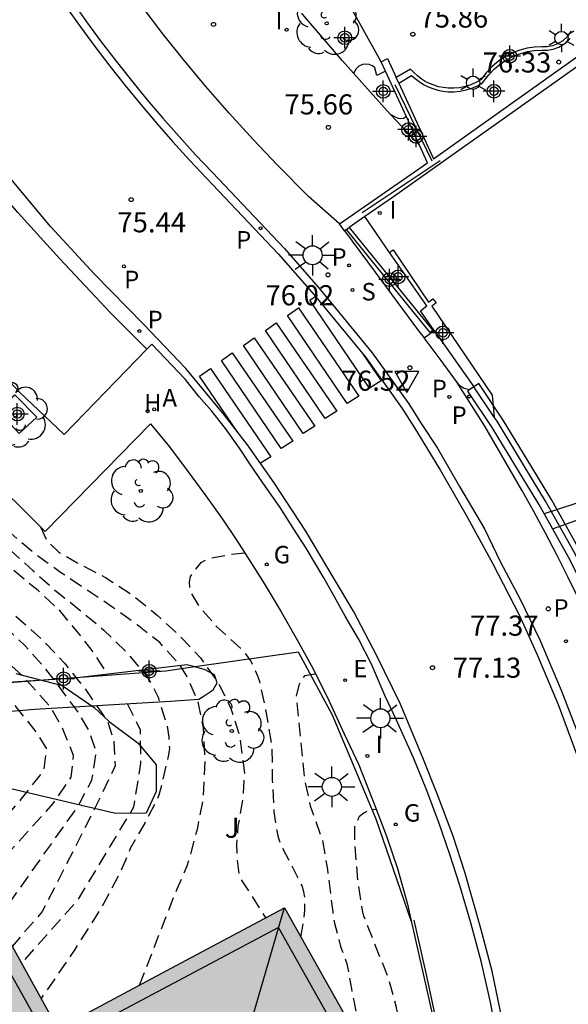
# Model space of a CAD drawing. Units: metres. Extents: x 581343 to 581695, y 4795039 to 4795291.
# Drawn here: x 581563 to 581584, y 4795181 to 4795218 of the extents above; entities that cross this region are included whole.
import ezdxf

# ---------------------------------------------------------------- set-up
doc = ezdxf.new("R2010")
doc.units = ezdxf.units.M
doc.header["$MEASUREMENT"] = 0
doc.linetypes.add('TRAZOS_NORMALES', pattern=[0.75, 0.5, -0.25])
for name, color, linetype in [('020194', 31, 'TRAZOS_NORMALES'), ('020195', 30, 'TRAZOS_NORMALES'), ('020204', 9, 'Continuous'), ('020308', 9, 'Continuous'), ('060108', 9, 'Continuous'), ('060113', 4, 'Continuous'), ('060124', 9, 'Continuous'), ('060130', 9, 'Continuous'), ('060144', 9, 'Continuous'), ('060145', 9, 'Continuous'), ('070105', 6, 'Continuous'), ('070106', 6, 'Continuous'), ('070108', 9, 'Continuous'), ('070111', 6, 'Continuous'), ('080104', 9, 'Continuous'), ('080109', 9, 'Continuous'), ('100101', 9, 'Continuous'), ('100105', 3, 'Continuous'), ('100106', 63, 'Continuous'), ('100107', 3, 'Continuous'), ('100202', 3, 'Continuous'), ('100302', 7, 'Continuous'), ('200204', 4, 'Continuous'), ('200205', 4, 'Continuous'), ('200304', 4, 'Continuous'), ('200305', 4, 'Continuous'), ('210102', 4, 'Continuous'), ('210203', 4, 'Continuous'), ('210204', 9, 'Continuous'), ('210205', 4, 'Continuous'), ('210303', 4, 'Continuous'), ('210304', 9, 'Continuous'), ('210305', 4, 'Continuous'), ('220205', 1, 'Continuous'), ('220305', 1, 'Continuous'), ('230204', 9, 'Continuous'), ('230304', 9, 'Continuous'), ('250203', 9, 'Continuous'), ('250206', 9, 'Continuous'), ('260101', 9, 'Continuous'), ('260205', 9, 'Continuous'), ('270204', 9, 'Continuous'), ('270304', 9, 'Continuous'), ('990501', 21, 'Continuous'), ('Centroides', 1, 'Continuous')]:
    doc.layers.add(name, color=color, linetype=linetype)
doc.layers.add('080111', color=7, linetype='Continuous', lineweight=30)
doc.styles.add('ARIAL', font='arial.ttf', dxfattribs={"height": 1})
doc.styles.add('ROMANS', font='romans__.ttf', dxfattribs={"height": 1})

# ---------------------------------------------------------------- blocks, each defined once
blk = doc.blocks.new('Centroide')
for points in [[(0, -0.402), (0, 0.402)], [(0.402, 0), (-0.402, 0)]]:
    blk.add_lwpolyline(points)
for radius in [0.256, 0.159]:
    blk.add_circle((0, 0), radius)
blk = doc.blocks.new('PLUVI3')
blk.add_circle((0, 0), 0.055)
blk = doc.blocks.new('COTAPU')
blk.add_circle((0, 0), 0.075)
blk = doc.blocks.new('FAROLA')
for p, q in [((0, 0.355), (0, 0.755)), ((-0.63, 0.51), (-0.255, 0.245)), ((0.605, 0.49), (0.276, 0.223)), ((-0.355, 0), (-0.895, 0)), ((0.355, 0), (0.855, 0)), ((-0.65, -0.52), (-0.255, -0.24)), ((0, -0.355), (0, -0.755)), ((0.585, -0.52), (0.256, -0.246))]:
    blk.add_line(p, q)
blk.add_circle((0, 0), 0.355)
blk = doc.blocks.new('REIND')
blk.add_circle((0, 0), 0.055)
blk = doc.blocks.new('ARBOL')
blk.add_circle((0, 0), 0.0587)
for centre, radius, start, end in [((-0.28, 0.855), 0.3, 359.2878, 173.6078), ((0.097, 0.97), 0.21, 23.1565, 160.4665), ((0.438, 0.881), 0.24, 301.578, 139.328), ((-0.564, 0.381), 0.532, 92.28, 254.58), ((-0.091, 0.321), 0.12, 119.14, 310.56), ((0.656, 0.288), 0.443, 319.8556, 114.7656), ((0.819, -0.249), 0.383, 235.5275, 62.0275), ((-0.556, -0.339), 0.555, 142.64, 266.54), ((-0.039, -0.384), 0.21, 189.64, 323.88), ((0.299, -0.624), 0.532, 224.67, 0.24), ((-0.301, -0.676), 0.45, 213.78, 295.32)]:
    blk.add_arc(centre, radius, start, end)
blk = doc.blocks.new('PLUVI2')
blk.add_circle((0, 0), 0.055)
blk = doc.blocks.new('ABAS')
blk.add_circle((0, 0), 0.055)
blk = doc.blocks.new('HIDRAN')
blk.add_circle((0, 0), 0.055)
blk = doc.blocks.new('SANEA')
blk.add_circle((0, 0), 0.055)
blk = doc.blocks.new('FAROLJ')
for p, q in [((0, 0.248), (0, 0.528)), ((-0.215, 0.124), (-0.458, 0.264)), ((0.215, 0.124), (0.458, 0.264)), ((-0.215, -0.124), (-0.458, -0.264)), ((0, -0.248), (0, -0.528)), ((0.215, -0.124), (0.458, -0.264))]:
    blk.add_line(p, q)
blk.add_circle((0, 0), 0.248)
blk = doc.blocks.new('REGELE')
blk.add_circle((0, 0), 0.055)
blk = doc.blocks.new('REGAS')
blk.add_circle((0, 0), 0.055)
blk = doc.blocks.new('SETRA')
at = {"linetype": 'Continuous'}
blk.add_lwpolyline([(0.451, 0.26), (-0.45, 0.26), (-0.001, -0.52)], close=True, dxfattribs=at)

msp = doc.modelspace()

# ---------------------------------------------------------------- hatches: boundary and pattern name
at = {"layer": '990501'}
h = msp.add_hatch(color=256, dxfattribs=at)
h.paths.add_polyline_path([(581573.151, 4795184.426), (581568.93, 4795182.172), (581564.71, 4795179.917), (581562.354, 4795184.162), (581559.998, 4795188.408), (581555.594, 4795186.012), (581551.19, 4795183.615), (581552.588, 4795181.064), (581553.986, 4795178.512), (581552.656, 4795177.744), (581551.755, 4795174.591), (581552.576, 4795173.114), (581549.992, 4795171.789), (581547.407, 4795170.464), (581549.71, 4795166.179), (581552.012, 4795161.893), (581547.781, 4795159.581), (581543.554, 4795157.262), (581545.956, 4795152.907), (581548.358, 4795148.552), (581550.763, 4795149.836), (581553.167, 4795151.12), (581554.016, 4795149.627), (581557.389, 4795148.708), (581558.806, 4795149.491), (581560.208, 4795147.023), (581561.61, 4795144.554), (581570.316, 4795149.408), (581565.755, 4795157.985), (581569.93, 4795160.281), (581574.105, 4795162.577), (581572.75, 4795165.084), (581571.395, 4795167.592), (581572.793, 4795168.376), (581573.742, 4795171.576), (581573.015, 4795173.048), (581578.015, 4795175.759)], flags=0)
h.paths.add_polyline_path([(581568.946, 4795171.306), (581564.905, 4795169.158), (581560.863, 4795167.012), (581558.709, 4795170.932), (581556.555, 4795174.852), (581560.524, 4795177.029), (581564.494, 4795179.207), (581566.72, 4795175.256)], flags=0)
h.paths.add_polyline_path([(581560.586, 4795166.034), (581562.753, 4795162.057), (581564.922, 4795158.081), (581557.06, 4795153.712), (581552.674, 4795161.794), (581556.63, 4795163.914)], flags=0)

# ---------------------------------------------------------------- linework, layer by layer
at = {"layer": '020194', "flags": 128}
for points, elevation in [([(581562.459, 4795183.973), (581565.446, 4795188.185), (581565.979, 4795189.186), (581566.15, 4795190.244), (581565.833, 4795191.115), (581565.386, 4795191.837), (581564.252, 4795193.339), (581563.489, 4795194.187), (581561.899, 4795195.745), (581560.725, 4795196.834), (581559.088, 4795198.421), (581558.298, 4795199.155), (581557.53, 4795199.912), (581555.3, 4795202.283), (581554.458, 4795203.252), (581554.213, 4795203.581), (581553.585, 4795204.517), (581552.454, 4795205.988), (581551.961, 4795206.76), (581549.921, 4795210.525), (581549.815, 4795210.766), (581549.315, 4795211.766), (581548.82, 4795212.859), (581548.451, 4795213.802), (581547.519, 4795215.843), (581546.977, 4795216.98), (581546.529, 4795218.011), (581546.044, 4795219.012), (581545.562, 4795219.937), (581545.1, 4795220.916), (581544.17, 4795223.17), (581542.975, 4795226.142), (581542.825, 4795226.537)], 73.64), ([(581561.759, 4795185.236), (581564.545, 4795188.322), (581565.212, 4795189.3), (581565.297, 4795190.102), (581564.911, 4795191.065), (581564.434, 4795191.919), (581563.43, 4795193.038), (581562.842, 4795193.582), (581562.638, 4795193.79), (581560.801, 4795195.441), (581560.628, 4795195.627), (581559.76, 4795196.449), (581558.418, 4795197.831), (581556.983, 4795199.279), (581554.164, 4795202.573), (581553.071, 4795204.068), (581552.254, 4795205.22), (581551.615, 4795206.293), (581550.493, 4795208.276), (581549.536, 4795210.392), (581548.98, 4795211.483), (581548.365, 4795212.495), (581547.781, 4795213.509), (581547.234, 4795214.539), (581546.723, 4795215.646), (581545.225, 4795218.32), (581545.023, 4795218.999), (581544.281, 4795220.756), (581543.446, 4795223.135), (581542.595, 4795225.27), (581542.287, 4795225.925), (581542.176, 4795226.13)], 73.14), ([(581561.149, 4795186.335), (581562.64, 4795187.637), (581563.351, 4795188.47), (581564.188, 4795189.546), (581564.3, 4795190.349), (581563.936, 4795190.953), (581563.067, 4795192.036), (581561.86, 4795193.256), (581560.803, 4795194.374), (581559.909, 4795194.997), (581557.099, 4795197.674), (581555.716, 4795199.176), (581554.97, 4795199.957), (581554.234, 4795200.653), (581553.914, 4795200.988), (581553.157, 4795201.867), (581552.555, 4795202.704), (581551.368, 4795204.586), (581550.168, 4795206.628), (581549.144, 4795208.651), (581547.558, 4795212.016), (581547.052, 4795212.956), (581546.532, 4795213.834), (581545.473, 4795215.78), (581544.471, 4795217.834), (581543.984, 4795218.911), (581543.605, 4795219.671), (581542.673, 4795221.681), (581542.181, 4795222.666), (581542.056, 4795223.067), (581541.684, 4795223.858), (581541.31, 4795224.991), (581541.095, 4795225.453)], 72.64), ([(581547.008, 4795222.482), (581546.604, 4795222.527), (581546.472, 4795222.364), (581546.385, 4795222.171), (581546.36, 4795221.972), (581546.381, 4795221.766), (581546.433, 4795221.547), (581546.956, 4795220.265), (581547.118, 4795219.613), (581547.576, 4795218.505), (581549.085, 4795215.436), (581549.59, 4795214.283), (581549.665, 4795214.033), (581550.026, 4795213.097), (581550.474, 4795212.042), (581550.693, 4795211.568), (581551.258, 4795210.432), (581551.828, 4795209.38), (581552.38, 4795208.419), (581553.937, 4795205.586), (581555.959, 4795202.698), (581556.687, 4795201.757), (581557.387, 4795200.968), (581558.388, 4795200.034), (581559.278, 4795199.273), (581560.069, 4795198.517), (581560.716, 4795197.726), (581561.527, 4795196.772), (581562.405, 4795195.919), (581563.443, 4795195.04), (581564.147, 4795194.403), (581564.963, 4795193.541), (581565.421, 4795192.959), (581565.689, 4795192.646), (581566.564, 4795191.363), (581566.798, 4795190.623), (581566.849, 4795189.718), (581566.181, 4795188.313), (581564.13, 4795184.283), (581563.008, 4795182.984)], 74.14), ([(581554.417, 4795209.454), (581554.122, 4795209.168), (581554.097, 4795208.946), (581554.103, 4795208.725), (581554.147, 4795208.528), (581554.213, 4795208.339), (581554.398, 4795207.963), (581554.943, 4795207.001), (581555.294, 4795206.439), (581556.61, 4795204.591), (581557.328, 4795203.665), (581558.078, 4795202.748), (581558.826, 4795201.891), (581561.304, 4795199.374), (581562.142, 4795198.566), (581562.973, 4795197.734), (581563.786, 4795196.986), (581564.591, 4795196.276), (581565.534, 4795195.524), (581566.424, 4795194.778), (581567.254, 4795193.97), (581568.011, 4795193.068), (581568.242, 4795192.7), (581568.444, 4795192.279), (581568.77, 4795191.235), (581568.843, 4795190.787), (581568.863, 4795190.368), (581568.831, 4795190.131), (581568.586, 4795189.042), (581568.468, 4795188.627), (581568.382, 4795188.418), (581567.947, 4795187.583), (581567.409, 4795186.63), (581566.986, 4795185.643), (581566.42, 4795184.598), (581565.821, 4795183.613), (581565.462, 4795183.077), (581565.346, 4795182.868), (581564.086, 4795181.042)], 75.14), ([(581567.754, 4795181.543), (581569.15, 4795185.138), (581569.531, 4795185.987), (581569.678, 4795186.479), (581569.919, 4795187.408), (581570.133, 4795188.527), (581570.201, 4795189.932), (581570.138, 4795191.128), (581569.953, 4795192.045), (581569.879, 4795192.234), (581569.513, 4795193.063), (581569.282, 4795193.445), (581568.511, 4795194.309), (581567.662, 4795194.98), (581566.759, 4795195.626), (581564.81, 4795196.93), (581563.876, 4795197.599), (581562.978, 4795198.375), (581562.139, 4795199.244), (581561.526, 4795199.914), (581561.063, 4795200.366), (581560.277, 4795201.245), (581559.635, 4795202.15), (581559.075, 4795203.08), (581559.032, 4795203.277), (581558.95, 4795203.481), (581558.94, 4795203.825)], 75.64), ([(581564.064, 4795198.622), (581564.28, 4795198.166), (581564.422, 4795198.003), (581564.736, 4795197.691), (581565.503, 4795197.247), (581566.485, 4795196.74), (581567.486, 4795196.088), (581568.407, 4795195.335), (581569.291, 4795194.521), (581570.021, 4795193.74), (581570.647, 4795192.865), (581570.961, 4795192.271), (581571.155, 4795191.857), (581571.489, 4795190.791), (581571.656, 4795189.438), (581571.611, 4795188.568), (581571.42, 4795187.479), (581571.361, 4795186.814), (581571.374, 4795186.342), (581571.461, 4795185.681), (581571.535, 4795185.477), (581572.449, 4795184.051)], 76.14), ([(581573.763, 4795183.336), (581573.866, 4795183.909), (581573.907, 4795184.337), (581573.918, 4795184.795), (581573.873, 4795185.022), (581573.806, 4795185.249), (581572.993, 4795186.836), (581572.926, 4795187.048), (581572.874, 4795187.29), (581572.77, 4795187.997), (581572.708, 4795189.169), (581572.698, 4795190.374), (581572.487, 4795191.687), (581572.234, 4795192.862), (581572.159, 4795193.066), (581571.9, 4795193.631), (581571.647, 4795193.975), (581570.638, 4795194.901), (581570.032, 4795195.586), (581569.689, 4795196.141), (581569.63, 4795196.353), (581569.616, 4795196.566), (581569.656, 4795196.773), (581569.78, 4795196.974), (581570.046, 4795197.294), (581570.249, 4795197.399), (581570.438, 4795197.465), (581571.303, 4795197.626), (581571.668, 4795197.661)], 76.64), ([(581577.464, 4795176.741), (581577.54, 4795177.222), (581577.645, 4795178.117), (581577.641, 4795178.552), (581577.527, 4795179.624), (581577.313, 4795180.762), (581577.001, 4795181.867), (581576.102, 4795184.115), (581576.058, 4795184.327), (581575.891, 4795185.436), (581575.778, 4795186.767), (581575.774, 4795187.461), (581575.947, 4795187.839), (581576.104, 4795187.966), (581576.292, 4795188.055), (581576.497, 4795188.098), (581576.571, 4795188.094)], 77.64)]:
    msp.add_lwpolyline(points, dxfattribs=dict(at, elevation=elevation))
at = {"layer": '020195', "flags": 128}
for points, elevation in [([(581566.433, 4795193.337), (581566.082, 4795193.884), (581565.481, 4795194.669), (581564.78, 4795195.503), (581563.974, 4795196.252), (581562.625, 4795197.366), (581560.859, 4795198.92), (581560.06, 4795199.683), (581559.179, 4795200.406), (581558.232, 4795201.273), (581556.793, 4795202.896), (581555.939, 4795204.032), (581553.462, 4795207.899), (581552.926, 4795208.815), (581552.448, 4795209.846), (581552.073, 4795210.736), (581551.556, 4795211.805), (581550.984, 4795212.91), (581550.819, 4795213.371), (581550.546, 4795214.461), (581550.548, 4795214.666), (581550.696, 4795215.125)], 74.64), ([(581574.312, 4795193.134), (581573.898, 4795193.076), (581573.772, 4795192.92), (581573.686, 4795192.719), (581573.591, 4795192.312), (581573.887, 4795189.278), (581574.106, 4795188.224), (581574.56, 4795186.963), (581574.751, 4795185.847), (581574.946, 4795184.274), (581575.011, 4795183.856), (581575.241, 4795182.985), (581575.478, 4795182.336), (581575.649, 4795181.403), (581575.678, 4795181.16), (581575.737, 4795180.963), (581575.933, 4795179.924), (581575.93, 4795179.474)], 77.14), ([(581567.292, 4795192.037), (581567.772, 4795191.063), (581567.793, 4795189.811), (581567.531, 4795188.177), (581565.439, 4795184.706), (581563.355, 4795182.359)], 74.64)]:
    msp.add_lwpolyline(points, dxfattribs=dict(at, elevation=elevation))
at = {"layer": '060108', "flags": 128}
for points in [[(581568.024, 4795205.246), (581564.946, 4795202.069), (581563.287, 4795203.647), (581561.362, 4795205.695), (581559.763, 4795207.492), (581558.293, 4795209.298), (581556.651, 4795211.592), (581555.039, 4795213.894), (581553.998, 4795215.58), (581553.054, 4795217.157), (581552.075, 4795218.963), (581550.958, 4795221.223), (581550.181, 4795222.863), (581549.018, 4795225.624), (581548.122, 4795227.909), (581547.297, 4795230.292), (581546.659, 4795232.375), (581546.01, 4795234.875), (581544.848, 4795240.102), (581544.008, 4795244.675), (581543.514, 4795247.71), (581548.063, 4795248.076)], [(581565.255, 4795218.194), (581565.784, 4795217.448), (581566.326, 4795216.712), (581566.881, 4795215.985), (581567.448, 4795215.268), (581568.027, 4795214.56), (581568.619, 4795213.863), (581569.223, 4795213.176), (581569.838, 4795212.5), (581570.465, 4795211.834), (581573.152, 4795208.997), (581574.485, 4795207.476), (581576.415, 4795205.118), (581577.777, 4795203.213), (581578.243, 4795202.483), (581578.844, 4795201.563), (581579.672, 4795200.126), (581580.594, 4795198.557), (581581.201, 4795197.315), (581581.924, 4795195.934), (581582.666, 4795194.42), (581583.453, 4795192.543), (581584.231, 4795190.515)], [(581581.053, 4795179.633), (581580.833, 4795180.849), (581580.486, 4795182.388), (581580.088, 4795183.867), (581579.682, 4795185.256), (581579.315, 4795186.416), (581578.904, 4795187.604), (581578.423, 4795188.864), (581577.959, 4795190.021), (581577.325, 4795191.419), (581576.906, 4795192.309), (581576.397, 4795193.509), (581575.902, 4795194.449), (581575.41, 4795195.299), (581575.08, 4795195.901), (581574.611, 4795196.722), (581573.955, 4795197.828), (581573.52, 4795198.502), (581572.99, 4795199.351), (581572.347, 4795200.272), (581571.858, 4795200.974), (581571.477, 4795201.559), (581570.951, 4795202.297), (581570.442, 4795202.939), (581569.98, 4795203.477), (581569.449, 4795204.126), (581568.214, 4795205.442), (581568.024, 4795205.246)]]:
    msp.add_lwpolyline(points, dxfattribs=at)
at = {"layer": '060113', "flags": 128}
for points in [[(581568.024, 4795205.246), (581566.67, 4795206.61), (581564.79, 4795208.615), (581563.223, 4795210.345), (581562.109, 4795211.648), (581560.676, 4795213.664), (581559.171, 4795215.865), (581557.937, 4795217.701), (581556.859, 4795219.526), (581555.572, 4795221.919), (581554.307, 4795224.633), (581553.257, 4795227.063), (581552.37, 4795229.273), (581551.491, 4795231.729), (581550.943, 4795233.517), (581550.149, 4795236.69), (581549.442, 4795239.941), (581548.602, 4795244.29), (581548.268, 4795246.426), (581548.063, 4795248.076)], [(581581.348, 4795179.838), (581580.884, 4795182.064), (581580.46, 4795183.655), (581579.866, 4795185.75), (581579.427, 4795187.094), (581578.841, 4795188.674), (581578.303, 4795190.015), (581577.464, 4795192.04), (581576.596, 4795193.817), (581575.725, 4795195.488), (581575.007, 4795196.689), (581573.949, 4795198.461), (581572.77, 4795200.265), (581571.77, 4795201.685), (581570.914, 4795202.785), (581569.476, 4795204.532), (581567.898, 4795206.184), (581566.075, 4795208.041), (581564.452, 4795209.811), (581562.883, 4795211.689), (581561.741, 4795213.176), (581560.64, 4795214.707), (581559.433, 4795216.517), (581558.202, 4795218.397)], [(581565.007, 4795218.024), (581565.541, 4795217.273), (581566.086, 4795216.532), (581566.644, 4795215.801), (581567.214, 4795215.079), (581567.797, 4795214.368), (581568.392, 4795213.667), (581568.999, 4795212.976), (581569.618, 4795212.296), (581570.247, 4795211.628), (581572.934, 4795208.791), (581574.256, 4795207.282), (581576.177, 4795204.936), (581577.533, 4795203.039), (581577.99, 4795202.322), (581578.967, 4795200.726), (581579.9, 4795199.086), (581580.902, 4795197.272), (581581.909, 4795195.319), (581582.569, 4795193.828), (581583.34, 4795192.008), (581584.548, 4795188.748)], [(581592.936, 4795215.277), (581589.601, 4795201.326), (581582.821, 4795199.108)], [(581582.533, 4795199.014), (581582.435, 4795199.196), (581581.985, 4795199.995), (581580.607, 4795202.383), (581579.562, 4795204.048)], [(581588.89, 4795181.106), (581588.552, 4795182.771), (581588.352, 4795183.685), (581588.137, 4795184.596), (581587.907, 4795185.503), (581587.664, 4795186.406), (581587.406, 4795187.306), (581587.134, 4795188.202), (581586.848, 4795189.093), (581586.548, 4795189.979), (581586.233, 4795190.86), (581585.912, 4795191.719), (581585.578, 4795192.573), (581585.23, 4795193.422), (581584.869, 4795194.265), (581584.495, 4795195.102), (581584.109, 4795195.933), (581583.709, 4795196.759), (581583.297, 4795197.578), (581582.872, 4795198.39), (581582.533, 4795199.014)]]:
    msp.add_lwpolyline(points, dxfattribs=at)
at = {"layer": '060124', "flags": 128}
for points in [[(581577.066, 4795208.86), (581577.198, 4795208.952), (581578.517, 4795207.004), (581578.674, 4795207.128), (581578.797, 4795206.973), (581578.64, 4795206.849), (581580.89, 4795203.541), (581580.966, 4795202.721)], [(581578.352, 4795205.667), (581578.728, 4795205.949)]]:
    msp.add_lwpolyline(points, dxfattribs=at)
at = {"layer": '060130', "flags": 128}
msp.add_lwpolyline([(581575.383, 4795209.661), (581576.529, 4795208.124), (581578.146, 4795205.938), (581578.352, 4795205.667)], dxfattribs=at)
at = {"layer": '060144', "flags": 128}
msp.add_lwpolyline([(581577.963, 4795183.965), (581578.419, 4795181.985), (581578.768, 4795180.379), (581579.134, 4795178.424), (581579.395, 4795176.778), (581579.589, 4795175.399), (581579.783, 4795173.742), (581579.908, 4795171.899), (581580.002, 4795170.361), (581580.047, 4795168.717), (581580.068, 4795166.516), (581579.6, 4795166.529)], dxfattribs=at)
at = {"layer": '060145', "flags": 128}
for points in [[(581575.202, 4795209.925), (581574.045, 4795210.94), (581572.895, 4795212.108), (581571.983, 4795213.065), (581571.093, 4795214.043), (581570.225, 4795215.041), (581569.38, 4795216.059), (581568.627, 4795217.008), (581567.894, 4795217.973)], [(581579.562, 4795204.048), (581578.99, 4795204.83), (581578.352, 4795205.667)], [(581580.041, 4795203.737), (581579.844, 4795203.78), (581579.682, 4795203.884), (581579.562, 4795204.048)]]:
    msp.add_lwpolyline(points, dxfattribs=at)
at = {"layer": '070105', "flags": 128}
for points in [[(581583.821, 4795217.106), (581583.689, 4795216.912), (581583.519, 4795216.75), (581583.319, 4795216.628), (581583.132, 4795216.559), (581582.935, 4795216.524), (581582.736, 4795216.526), (581582.458, 4795216.511), (581582.183, 4795216.468), (581581.914, 4795216.397), (581581.654, 4795216.299), (581581.405, 4795216.175), (581581.133, 4795215.999), (581580.883, 4795215.791), (581580.66, 4795215.555), (581580.467, 4795215.295), (581580.282, 4795215.189), (581580.086, 4795215.103), (581579.882, 4795215.038), (581579.673, 4795214.996), (581579.46, 4795214.976), (581579.246, 4795214.979), (581579.068, 4795214.999), (581578.892, 4795215.035), (581578.72, 4795215.086), (581578.554, 4795215.153), (581578.394, 4795215.234), (581578.242, 4795215.329), (581578.099, 4795215.438), (581577.966, 4795215.559), (581577.845, 4795215.691), (581577.315, 4795215.372)], [(581585.265, 4795216.649), (581577.21, 4795210.927), (581576.143, 4795210.192)], [(581577.409, 4795215.168), (581578.706, 4795212.351), (581585.024, 4795216.839)], [(581577.409, 4795215.168), (581577.883, 4795215.456), (581578.012, 4795215.338), (581578.164, 4795215.223), (581578.326, 4795215.121), (581578.497, 4795215.035), (581578.674, 4795214.964), (581578.857, 4795214.909), (581579.044, 4795214.871), (581579.234, 4795214.849), (581579.461, 4795214.846), (581579.688, 4795214.867), (581579.911, 4795214.913), (581580.128, 4795214.981), (581580.337, 4795215.073), (581580.528, 4795215.182), (581580.757, 4795215.472), (581580.969, 4795215.697), (581581.206, 4795215.894), (581581.466, 4795216.062), (581581.703, 4795216.18), (581581.95, 4795216.274), (581582.207, 4795216.341), (581582.468, 4795216.382), (581582.735, 4795216.396), (581582.943, 4795216.395), (581583.162, 4795216.433), (581583.372, 4795216.511), (581583.595, 4795216.647), (581583.785, 4795216.828)], [(581576.75, 4795215.958), (581576.986, 4795216.088), (581577.315, 4795215.372)], [(581576.908, 4795215.615), (581576.75, 4795215.958)], [(581577.689, 4795213.917), (581576.908, 4795215.615)], [(581577.409, 4795215.168), (581577.315, 4795215.372)], [(581578.176, 4795212.859), (581577.689, 4795213.917)], [(581575.202, 4795209.925), (581578.483, 4795212.192), (581578.176, 4795212.859)], [(581576.143, 4795210.192), (581575.561, 4795209.785)], [(581575.383, 4795209.661), (581575.202, 4795209.925)], [(581575.459, 4795209.713), (581575.383, 4795209.661)], [(581589.184, 4795184.122), (581588.581, 4795186.373), (581587.565, 4795189.92), (581586.598, 4795192.514), (581585.795, 4795194.329), (581584.79, 4795196.496), (581584.153, 4795197.749), (581583.107, 4795199.622), (581582.359, 4795200.848), (581581.299, 4795202.605), (581580.385, 4795203.967), (581580.041, 4795203.737)], [(581580.041, 4795203.737), (581579.97, 4795203.689), (581580.877, 4795202.336), (581581.932, 4795200.589), (581582.675, 4795199.37), (581582.821, 4795199.108)], [(581582.821, 4795199.108), (581583.13, 4795198.555)], [(581583.13, 4795198.555), (581583.712, 4795197.514), (581584.34, 4795196.277), (581585.34, 4795194.123), (581586.135, 4795192.325), (581587.09, 4795189.764), (581588.099, 4795186.24), (581588.688, 4795184.039), (581588.89, 4795181.106)], [(581577.866, 4795183.943), (581578.321, 4795181.963), (581578.67, 4795180.359), (581579.035, 4795178.407), (581579.296, 4795176.763), (581579.49, 4795175.386), (581579.683, 4795173.733), (581579.808, 4795171.893), (581579.902, 4795170.357), (581579.947, 4795168.715), (581579.967, 4795166.619), (581579.602, 4795166.629)]]:
    msp.add_lwpolyline(points, dxfattribs=at)
at = {"layer": '070106', "flags": 128}
for points in [[(581576.75, 4795215.958), (581575.474, 4795218.261)], [(581577.066, 4795208.86), (581576.143, 4795210.192)], [(581578.449, 4795206.864), (581577.066, 4795208.86)]]:
    msp.add_lwpolyline(points, dxfattribs=at)
at = {"layer": '070108', "flags": 128}
for points in [[(581578.646, 4795212.254), (581577.279, 4795215.108)], [(581576.047, 4795210.34), (581578.949, 4795212.289)], [(581578.728, 4795205.949), (581578.218, 4795206.679), (581578.449, 4795206.864)], [(581578.728, 4795205.949), (581580.198, 4795203.842)], [(581580.966, 4795202.721), (581580.198, 4795203.842)], [(581586.506, 4795192.109), (581586.369, 4795192.476), (581585.566, 4795194.291), (581584.56, 4795196.458), (581583.923, 4795197.711), (581582.877, 4795199.584), (581582.129, 4795200.81), (581581.069, 4795202.567), (581580.966, 4795202.721)], [(581577.866, 4795183.943), (581576.563, 4795187.73), (581574.938, 4795191.607), (581573.673, 4795193.953), (581569.81, 4795193.405)], [(581569.81, 4795193.405), (581568.727, 4795193.252), (581565.546, 4795193.012)], [(581564.181, 4795192.909), (581562.596, 4795192.79), (581550.111, 4795192.585), (581548.243, 4795192.766)], [(581565.546, 4795193.012), (581564.181, 4795192.909)]]:
    msp.add_lwpolyline(points, dxfattribs=at)
at = {"layer": '070111', "flags": 128}
msp.add_lwpolyline([(581583.13, 4795198.555), (581590.233, 4795201.093)], dxfattribs=at)
at = {"layer": '080104', "flags": 128}
for points in [[(581564.494, 4795179.207), (581559.776, 4795187.645), (581551.957, 4795183.39), (581556.555, 4795174.852)], [(581568.946, 4795171.306), (581577.258, 4795175.982), (581572.934, 4795183.686), (581564.494, 4795179.207)]]:
    msp.add_lwpolyline(points, dxfattribs=at)
at = {"layer": '080109', "flags": 128}
msp.add_lwpolyline([(581573.14, 4795184.42), (581571.208, 4795177.759)], dxfattribs=at)
at = {"layer": '080111', "flags": 128}
for points in [[(581559.998, 4795188.408), (581562.354, 4795184.162), (581564.71, 4795179.917)], [(581564.71, 4795179.917), (581568.93, 4795182.172), (581573.151, 4795184.426), (581578.015, 4795175.759), (581573.015, 4795173.048), (581573.742, 4795171.576), (581573.268, 4795169.976)]]:
    msp.add_lwpolyline(points, dxfattribs=at)
at = {"layer": '100101', "flags": 128}
msp.add_lwpolyline([(581563.114, 4795203.552), (581563.934, 4795202.715), (581563.268, 4795202.101), (581562.434, 4795202.987), (581563.114, 4795203.552)], dxfattribs=at)
at = {"layer": '100105', "flags": 128}
for points in [[(581575.726, 4795215.536), (581575.315, 4795215.995), (581573.816, 4795217.738), (581573.788, 4795217.772)], [(581577.105, 4795214.003), (581576.978, 4795214.139), (581575.726, 4795215.536)], [(581578.176, 4795212.859), (581577.105, 4795214.003)], [(581561.863, 4795200.799), (581564.239, 4795198.448), (581568.166, 4795202.464), (581568.873, 4795201.614), (581569.529, 4795200.732), (581570.224, 4795199.777), (581570.843, 4795198.91), (581571.347, 4795198.151), (581571.773, 4795197.501), (581572.395, 4795196.514), (581573.033, 4795195.461), (581573.635, 4795194.385), (581574.214, 4795193.33), (581574.812, 4795192.127), (581575.38, 4795190.916), (581575.925, 4795189.756), (581576.532, 4795188.197), (581576.949, 4795187.1), (581577.354, 4795185.885), (581577.738, 4795184.557), (581577.866, 4795183.943)]]:
    msp.add_lwpolyline(points, dxfattribs=at)
at = {"layer": '100106', "flags": 128}
msp.add_lwpolyline([(581563.147, 4795193.155), (581564.872, 4795192.717), (581566.065, 4795191.893), (581566.621, 4795191.365), (581567.7, 4795190.567), (581568.378, 4795189.758), (581568.377, 4795188.758), (581567.999, 4795187.949), (581566.857, 4795187.946), (581561.628, 4795189.174)], dxfattribs=at)
at = {"layer": '100107', "flags": 128}
for points in [[(581576.908, 4795215.615), (581576.589, 4795215.449), (581576.522, 4795215.733), (581576.424, 4795215.81), (581576.309, 4795215.859), (581576.185, 4795215.875), (581576.061, 4795215.859), (581575.923, 4795215.796), (581575.812, 4795215.693), (581575.726, 4795215.536)], [(581577.689, 4795213.917), (581577.685, 4795213.911), (581577.582, 4795213.848), (581577.487, 4795213.831), (581577.392, 4795213.845), (581577.306, 4795213.889), (581577.105, 4795214.003)], [(581569.81, 4795193.405), (581569.52, 4795193.482), (581565.546, 4795193.012)], [(581544.212, 4795191.662), (581562.684, 4795191.725), (581563.836, 4795191.824), (581568.908, 4795192.122), (581569.959, 4795192.205), (581570.161, 4795192.324), (581570.498, 4795192.555), (581570.644, 4795192.811), (581570.544, 4795193.113), (581570.203, 4795193.302), (581569.81, 4795193.405)], [(581564.181, 4795192.909), (581562.68, 4795192.815), (581548.243, 4795192.766)], [(581565.546, 4795193.012), (581565.239, 4795192.976), (581564.181, 4795192.909)]]:
    msp.add_lwpolyline(points, dxfattribs=at)
at = {"layer": '210102', "flags": 128}
for points in [[(581575.459, 4795209.713), (581575.561, 4795209.785)], [(581575.561, 4795209.785), (581578.682, 4795205.948), (581578.581, 4795205.875), (581575.459, 4795209.713)]]:
    msp.add_lwpolyline(points, dxfattribs=at)
at = {"layer": '260101', "flags": 128}
for points in [[(581574.094, 4795207.08), (581574.302, 4795207.226)], [(581576.313, 4795203.801), (581574.094, 4795207.08)], [(581573.265, 4795206.506), (581573.667, 4795206.789)], [(581573.667, 4795206.789), (581575.923, 4795203.499)], [(581575.484, 4795203.227), (581573.265, 4795206.506)], [(581572.445, 4795205.948), (581572.847, 4795206.231)], [(581572.847, 4795206.231), (581575.103, 4795202.941)], [(581571.626, 4795205.385), (581572.028, 4795205.668)], [(581572.028, 4795205.668), (581574.284, 4795202.378)], [(581574.664, 4795202.669), (581572.445, 4795205.948)], [(581573.845, 4795202.106), (581571.626, 4795205.385)], [(581570.806, 4795204.828), (581571.208, 4795205.111)], [(581571.208, 4795205.111), (581573.464, 4795201.821)], [(581576.077, 4795205.057), (581576.752, 4795204.073)], [(581569.99, 4795204.247), (581570.392, 4795204.53)], [(581570.392, 4795204.53), (581572.648, 4795201.24)], [(581573.025, 4795201.549), (581570.806, 4795204.828)], [(581571.416, 4795202.141), (581569.99, 4795204.247)], [(581576.752, 4795204.073), (581576.313, 4795203.801)], [(581575.923, 4795203.499), (581575.484, 4795203.227)], [(581575.103, 4795202.941), (581574.664, 4795202.669)], [(581574.284, 4795202.378), (581573.845, 4795202.106)], [(581573.464, 4795201.821), (581573.025, 4795201.549)], [(581572.648, 4795201.24), (581572.255, 4795200.997)]]:
    msp.add_lwpolyline(points, dxfattribs=at)

# ---------------------------------------------------------------- block references
at = {"layer": '020204', "rotation": 359.9987685839998}
for p in [(581570.507, 4795217.357, 75.165), (581577.931, 4795216.989, 75.86), (581583.366, 4795215.951, 76.33), (581574.786, 4795213.517, 75.661), (581567.442, 4795210.825, 75.439), (581574.771, 4795208.022, 76.023), (581577.822, 4795204.559, 76.52), (581582.977, 4795195.571, 77.366), (581578.663, 4795193.376, 77.13)]:
    msp.add_blockref('COTAPU', p, dxfattribs=at)
at = {"layer": '100202'}
for p, rotation in [((581574.724, 4795217.399), 359.9987685839998), ((581563.12, 4795202.783), 33.49804099026969), ((581567.802, 4795199.966), 359.9987685839998), ((581571.188, 4795191.013), 359.9987685839998)]:
    msp.add_blockref('ARBOL', p, dxfattribs=dict(at, rotation=rotation))
at = {"layer": '200204'}
msp.add_blockref('HIDRAN', (581568.052, 4795202.935, 76.04), dxfattribs=at)
at = {"layer": '200205', "rotation": 359.9987685839998}
msp.add_blockref('ABAS', (581568.302, 4795203.006, 76.043), dxfattribs=at)
at = {"layer": '210203', "rotation": 359.9987685839998}
for p in [(581567.17, 4795208.338, 75.599), (581575.557, 4795208.372, 76.055), (581579.29, 4795203.47, 76.675)]:
    msp.add_blockref('PLUVI2', p, dxfattribs=at)
at = {"layer": '210204', "rotation": 359.9987685839998}
for p in [(581575.685, 4795207.456, 76.118), (581583.636, 4795194.362, 77.467)]:
    msp.add_blockref('SANEA', p, dxfattribs=at)
at = {"layer": '210205', "rotation": 359.9987685839998}
for p in [(581572.261, 4795209.757, 75.711), (581567.75, 4795205.926, 75.699), (581580.026, 4795203.482, 76.721)]:
    msp.add_blockref('PLUVI3', p, dxfattribs=at)
at = {"layer": '220205', "rotation": 359.9987685839998}
msp.add_blockref('REGELE', (581575.411, 4795192.911, 77.182), dxfattribs=at)
at = {"layer": '230204', "rotation": 359.9987685839998}
for p in [(581572.49, 4795197.224, 76.731), (581577.295, 4795187.532, 77.702)]:
    msp.add_blockref('REGAS', p, dxfattribs=at)
at = {"layer": '250203', "rotation": 359.9987685839998}
for p in [(581583.465, 4795216.848), (581580.173, 4795215.181)]:
    msp.add_blockref('FAROLJ', p, dxfattribs=at)
at = {"layer": '250206', "rotation": 359.9987685839998}
for p in [(581574.199, 4795208.75), (581576.724, 4795191.49), (581574.914, 4795188.933)]:
    msp.add_blockref('FAROLA', p, dxfattribs=at)
at = {"layer": '260205', "rotation": 359.9987685839998}
msp.add_blockref('SETRA', (581577.708, 4795204.154), dxfattribs=at)
at = {"layer": '270204', "rotation": 359.9987685839998}
for p in [(581573.232, 4795217.159, 75.36), (581576.698, 4795210.327, 76.259), (581576.241, 4795190.085, 77.463)]:
    msp.add_blockref('REIND', p, dxfattribs=at)
at = {"layer": 'Centroides', "rotation": 359.9987685839998}
for p in [(581575.397, 4795216.86), (581581.54, 4795216.17), (581576.832, 4795214.86), (581580.952, 4795214.865), (581577.774, 4795213.435), (581578.052, 4795213.18), (581577.061, 4795207.842), (581577.38, 4795207.944), (581579.054, 4795205.856), (581563.201, 4795202.833), (581568.115, 4795193.245), (581564.924, 4795192.965)]:
    msp.add_blockref('Centroide', p, dxfattribs=at)

# ---------------------------------------------------------------- texts
at = {"layer": '020308', "style": 'ARIAL'}
for s, p in [('75.86', (581578.181, 4795217.239)), ('76.33', (581580.532, 4795215.564)), ('75.66', (581573.151, 4795214.001)), ('75.44', (581566.93, 4795209.606)), ('76.02', (581572.444, 4795206.886)), ('76.52', (581575.283, 4795203.701)), ('77.37', (581580.059, 4795194.568)), ('77.13', (581579.413, 4795193.001))]:
    msp.add_text(s, height=0.75, rotation=359.9988, dxfattribs=at).set_placement(p)
at = {"layer": '100302', "style": 'ARIAL'}
msp.add_text('J', height=0.75, rotation=359.9988, dxfattribs=at).set_placement((581570.928, 4795187.034))
at = {"layer": '200304', "style": 'ROMANS'}
msp.add_text('H', height=0.65, dxfattribs=at).set_placement((581567.925, 4795202.93))
at = {"layer": '200305', "style": 'ROMANS'}
msp.add_text('A', height=0.65, rotation=359.9988, dxfattribs=at).set_placement((581568.608, 4795203.112))
at = {"layer": '210303', "style": 'ROMANS'}
for p in [(581574.905, 4795208.362), (581567.182, 4795207.524), (581578.637, 4795203.46), (581583.171, 4795195.28)]:
    msp.add_text('P', height=0.65, rotation=359.9988, dxfattribs=at).set_placement(p)
at = {"layer": '210304', "style": 'ROMANS'}
msp.add_text('S', height=0.65, rotation=359.9988, dxfattribs=at).set_placement((581576.02, 4795207.068))
at = {"layer": '210305', "style": 'ROMANS'}
for p in [(581571.352, 4795209.003), (581568.056, 4795206.032), (581579.375, 4795202.465)]:
    msp.add_text('P', height=0.65, rotation=359.9988, dxfattribs=at).set_placement(p)
at = {"layer": '220305', "style": 'ROMANS'}
msp.add_text('E', height=0.65, rotation=359.9988, dxfattribs=at).set_placement((581575.717, 4795193.017))
at = {"layer": '230304', "style": 'ROMANS'}
for p in [(581572.752, 4795197.265), (581577.601, 4795187.638)]:
    msp.add_text('G', height=0.65, rotation=359.9988, dxfattribs=at).set_placement(p)
at = {"layer": '270304', "style": 'ROMANS'}
for p in [(581572.814, 4795217.172), (581577.061, 4795210.119), (581576.547, 4795190.191)]:
    msp.add_text('I', height=0.65, rotation=359.9988, dxfattribs=at).set_placement(p)

doc.saveas('drawing.dxf')
